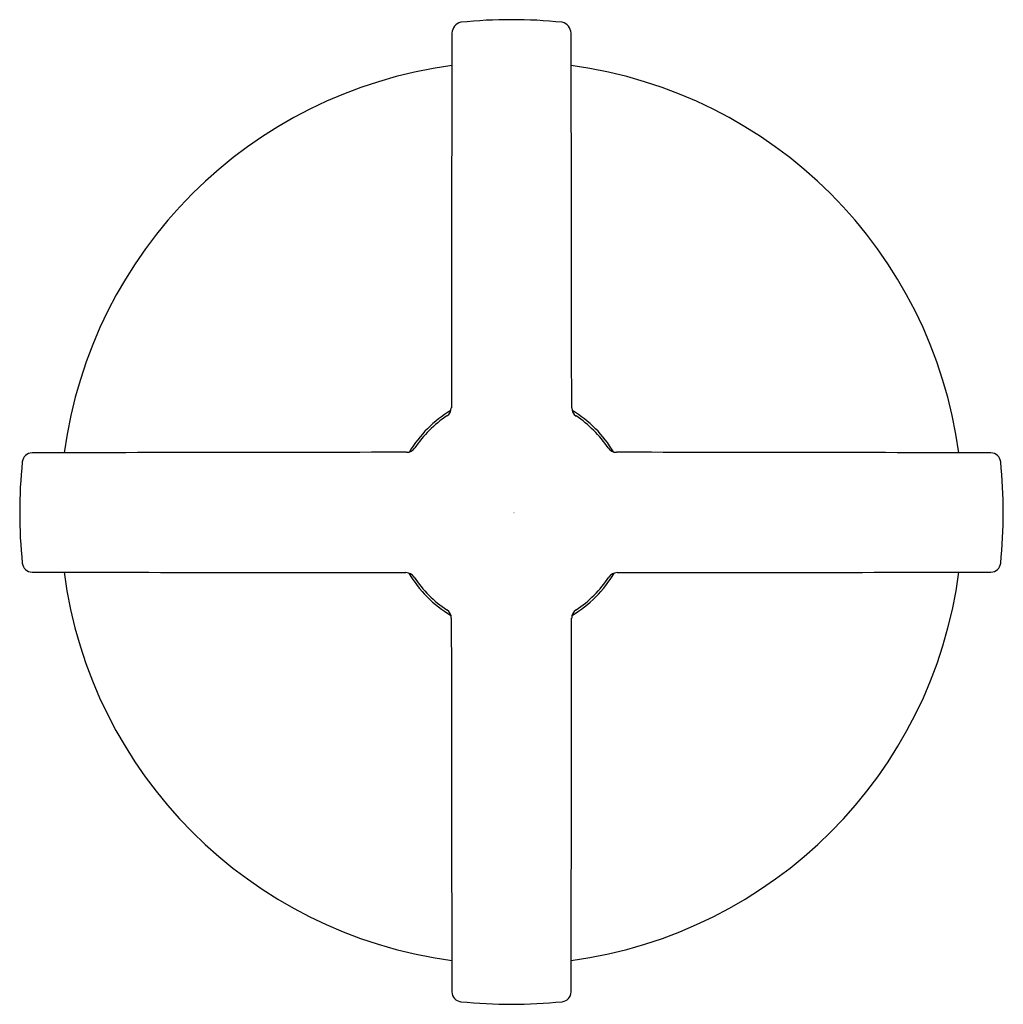
# Model space of a CAD drawing. Units: inches. Extents: x 3057.43 to 3060.43, y 132.69 to 135.69.
import ezdxf

# ---------------------------------------------------------------- set-up
doc = ezdxf.new("R2010")
doc.units = ezdxf.units.IN
doc.header["$LTSCALE"] = 0.64311
doc.header["$MEASUREMENT"] = 0
doc.layers.get('0').update_dxf_attribs({"color": 255, "linetype": 'CONTINUOUS'})
doc.layers.get('Defpoints').update_dxf_attribs({"linetype": 'CONTINUOUS'})
doc.styles.get("Standard").update_dxf_attribs({"font": 'txt', "width": 0.8})

msp = doc.modelspace()

# ---------------------------------------------------------------- linework, layer by layer
for centre, radius, start, end in [((3058.7829, 135.6481), 0.0367, 105.3182, 175.8947), ((3058.9278, 134.1932), 1.4983, 84.0764, 95.9237), ((3059.0728, 135.6481), 0.0367, 4.1054, 74.6814), ((3626.032, 134.1907), 567.2875, 179.852538, 179.967825), ((2492.1671, 134.1912), 566.9442, 0.03214, 0.147497), ((3058.9278, 134.1887), 1.375, 97.5968, 172.3403), ((3058.9278, 134.1887), 1.375, 7.6597, 82.4032), ((3058.7126, 134.5102), 0.0319, 305.3172, 358.2738), ((3059.1446, 134.511), 0.0335, 183.0333, 233.3726), ((3058.9278, 134.1887), 0.3625, 120.6514, 149.123), ((3058.9278, 134.1887), 0.355, 123.6634, 146.067), ((3058.9278, 134.1887), 0.3625, 30.877, 59.3141), ((3058.9278, 134.1887), 0.355, 33.9319, 56.3368), ((3058.6082, 134.4037), 0.0302, 270.0682, 326.0848), ((3059.2475, 134.4037), 0.0302, 213.9284, 269.9308), ((3057.4674, 134.3417), 0.03, 90.1472, 174.0769), ((3058.9268, -432.5702), 566.9438, 90.03219, 90.147497), ((3058.9284, -432.9135), 567.2871, 89.852538, 89.967775), ((3060.3883, 134.3417), 0.03, 5.9234, 89.8527), ((3058.9278, 134.1902), 1.4983, 174.0764, 185.9236), ((3058.9278, 134.1902), 1.4983, 354.0764, 5.9236), ((3057.4674, 134.0386), 0.03, 185.9234, 269.8527), ((3060.3883, 134.0386), 0.03, 270.1473, 354.0766), ((3058.9273, 701.2922), 567.2854, 269.852538, 269.967573), ((3058.9278, 134.1887), 1.375, 187.5336, 262.4035), ((3058.6053, 133.9749), 0.032, 35.1131, 88.2237), ((3058.9278, 134.1887), 0.3625, 210.3854, 239.3916), ((3058.9278, 134.1887), 0.355, 213.3944, 236.3332), ((3058.9278, 134.1887), 1.375, 277.5965, 352.4664), ((3058.9278, 134.1887), 0.3625, 300.6084, 329.6146), ((3058.9278, 134.1887), 0.355, 303.6663, 326.6062), ((3059.2504, 133.9749), 0.032, 91.7777, 144.8786), ((3058.9289, 700.9491), 566.9423, 270.032392, 270.147497), ((3058.7143, 133.8681), 0.0302, 0.0689, 56.3835), ((3059.1414, 133.8681), 0.0302, 123.6239, 179.9304), ((3625.6864, 134.1891), 566.942, 180.032443, 180.147497), ((2491.8262, 134.1897), 567.285, 359.852538, 359.967522), ((3058.7763, 132.7297), 0.03, 180.1473, 264.0766), ((3059.0794, 132.7297), 0.03, 275.9234, 359.8526), ((3058.9278, 134.1902), 1.4983, 264.0764, 275.9236)]:
    msp.add_arc(centre, radius, start, end)

# ---------------------------------------------------------------- texts
at = {"layer": 'Defpoints'}
for tag, p, s in [('TRADENAME', (3058.9281, 134.1885), 'ONE'), ('MODELNUMBER', (3058.9281, 134.1901), 'P24614-CR'), ('PRODUCT', (3058.9281, 134.1868), 'DIVERTER VALVE TRIM')]:
    msp.add_attdef(tag, p, s, height=0.001, dxfattribs=at)

doc.saveas('drawing.dxf')
